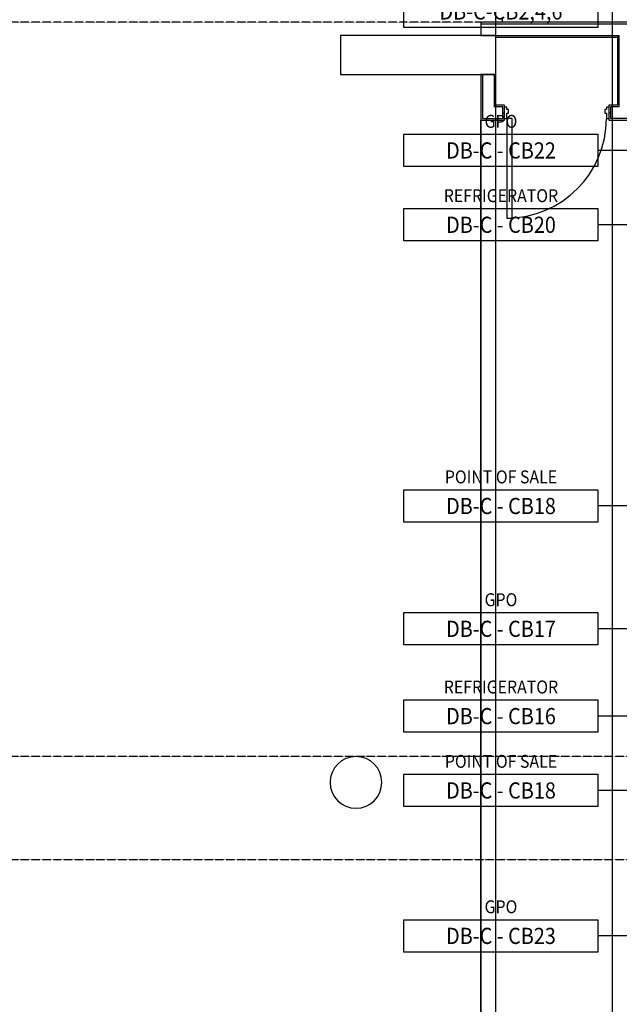
# Model space of a CAD drawing. Extents: x -62625 to 220171, y -58058 to 14667.
# Drawn here: x 62654 to 67290, y -26254 to -18639 of the extents above; entities that cross this region are included whole.
import ezdxf
from ezdxf.enums import TextEntityAlignment as Align

# ---------------------------------------------------------------- set-up
doc = ezdxf.new("R2010")
doc.units = 0
doc.linetypes.add('X-2559-1F$0$EDG-1DOT-2', pattern=[5, 2, -1.4, 0.2, -1.4])
doc.linetypes.add('X-2559-1F$0$EDG-DASH-3', pattern=[4.5, 3, -1.5])
for name, color, linetype in [('POW-CIRC', 6, 'CONTINUOUS'), ('SYM-050', 6, 'CONTINUOUS'), ('SYM-ATT', 2, 'CONTINUOUS'), ('SYM-TEXT', 7, 'CONTINUOUS'), ('X-2559-1F$0$A-DETL-2', 11, 'CONTINUOUS'), ('X-2559-1F$0$A-DETL-6', 11, 'CONTINUOUS'), ('X-2559-1F$0$A-DOOR', 11, 'CONTINUOUS'), ('X-2559-1F$0$A-DOOR-1', 11, 'CONTINUOUS'), ('X-2559-1F$0$A-DOOR-2', 11, 'CONTINUOUS'), ('X-2559-1F$0$A-DOOR-FRAM', 11, 'CONTINUOUS'), ('X-2559-1F$0$A-FLOR-1', 11, 'CONTINUOUS'), ('X-2559-1F$0$A-FLOR-OVHD', 31, 'X-2559-1F$0$EDG-DASH-3'), ('X-2559-1F$0$A-WALL', 8, 'CONTINUOUS'), ('X-2559-1F$0$A-WALL-3', 8, 'CONTINUOUS'), ('X-2559-1F$0$A-WALL-4', 8, 'CONTINUOUS'), ('X-2559-1F$0$S-COLS', 8, 'CONTINUOUS'), ('X-2559-1F$0$S-COLS-4', 8, 'CONTINUOUS'), ('X-2559-1F$0$S-GRID-1', 133, 'X-2559-1F$0$EDG-1DOT-2'), ('X-XREF', 7, 'CONTINUOUS')]:
    doc.layers.add(name, color=color, linetype=linetype)
doc.styles.add('EDG', font='edg.shx', dxfattribs={"width": 0.9})

# ---------------------------------------------------------------- blocks, each defined once
blk = doc.blocks.new('X-2559-1F')
at = {"layer": 'X-2559-1F$0$A-DETL-2'}
for start, end in [(0, 180), (180, 0)]:
    blk.add_arc((-34746, -24537.8), 200, start, end, dxfattribs=at)
at = {"layer": 'X-2559-1F$0$A-DETL-6'}
blk.add_line((-33780.6, -27611.8), (-33780.6, -19416.8), dxfattribs=at)
at = {"layer": 'X-2559-1F$0$A-DOOR'}
for p, q in [((-33664.6, -18658.8), (-33664.6, -18618.8)), ((-33614.6, -18618.8), (-33614.6, -18658.8))]:
    blk.add_line(p, q, dxfattribs=at)
at = {"layer": 'X-2559-1F$0$A-DOOR-1'}
blk.add_arc((-33579.6, -19402.8), 770, 270, 0, dxfattribs=at)
at = {"layer": 'X-2559-1F$0$A-DOOR-2'}
for p, q in [((-33539.6, -19402.8), (-33579.6, -19402.8)), ((-33579.6, -19402.8), (-33579.6, -20172.8)), ((-33539.6, -20172.8), (-33539.6, -19402.8)), ((-33579.6, -20172.8), (-33539.6, -20172.8))]:
    blk.add_line(p, q, dxfattribs=at)
at = {"layer": 'X-2559-1F$0$A-DOOR-FRAM'}
for p, q in [((-33579.6, -19314.8), (-33598.6, -19314.8)), ((-33579.6, -19332.8), (-33579.6, -19314.8)), ((-33567.6, -19332.8), (-33579.6, -19332.8)), ((-33567.6, -19362.8), (-33567.6, -19332.8)), ((-32809.6, -19332.8), (-32821.6, -19332.8)), ((-32821.6, -19332.8), (-32821.6, -19362.8)), ((-32790.6, -19314.8), (-32809.6, -19314.8)), ((-32809.6, -19314.8), (-32809.6, -19332.8)), ((-33598.6, -19402.8), (-33579.6, -19402.8)), ((-33579.6, -19402.8), (-33579.6, -19362.8)), ((-33579.6, -19362.8), (-33567.6, -19362.8)), ((-32821.6, -19362.8), (-32809.6, -19362.8)), ((-32809.6, -19362.8), (-32809.6, -19402.8)), ((-32809.6, -19402.8), (-32790.6, -19402.8))]:
    blk.add_line(p, q, dxfattribs=at)
at = {"layer": 'X-2559-1F$0$A-FLOR-1'}
blk.add_line((-33780.6, -19416.8), (-33780.6, -27536.8), dxfattribs=at)
at = {"layer": 'X-2559-1F$0$A-FLOR-OVHD'}
for p, q in [((-33664.6, -30537.8), (-33664.6, 6165)), ((-32764.6, -18058.8), (-32764.6, -31137.8)), ((-33664.6, -18774.8), (-32764.6, -18774.8))]:
    blk.add_line(p, q, dxfattribs=at)
at = {"layer": 'X-2559-1F$0$A-WALL'}
for p, q in [((-33780.6, -18761.8), (-33664.6, -18761.8)), ((-33664.6, -18761.8), (-33664.6, -18774.8)), ((-33664.6, -19061.8), (-33780.6, -19061.8))]:
    blk.add_line(p, q, dxfattribs=at)
at = {"layer": 'X-2559-1F$0$A-WALL-3'}
for p, q in [((-32608.6, -18658.8), (-33780.6, -18658.8)), ((-33780.6, -18658.8), (-33780.6, -18761.8)), ((-33664.6, -18774.8), (-32724.6, -18774.8)), ((-32724.6, -18774.8), (-32724.6, -19300.8)), ((-33780.6, -19061.8), (-33780.6, -19416.8)), ((-33664.6, -19300.8), (-33664.6, -19061.8)), ((-33598.6, -19300.8), (-33664.6, -19300.8)), ((-33598.6, -19416.8), (-33598.6, -19300.8)), ((-32724.6, -19300.8), (-32790.6, -19300.8)), ((-32790.6, -19300.8), (-32790.6, -19416.8)), ((-33780.6, -19416.8), (-33598.6, -19416.8)), ((-32790.6, -19416.8), (-32608.6, -19416.8))]:
    blk.add_line(p, q, dxfattribs=at)
at = {"layer": 'X-2559-1F$0$A-WALL-4'}
for p, q in [((-33780.6, -18671.8), (-32621.6, -18671.8)), ((-33664.6, -18761.8), (-32711.6, -18761.8)), ((-32711.6, -18774.8), (-32724.6, -18774.8)), ((-32711.6, -19313.8), (-32711.6, -18761.8)), ((-33767.6, -19061.8), (-33767.6, -19403.8)), ((-33677.6, -19061.8), (-33677.6, -19313.8)), ((-33611.6, -19313.8), (-33677.6, -19313.8)), ((-33611.6, -19403.8), (-33611.6, -19313.8)), ((-32777.6, -19313.8), (-32777.6, -19403.8)), ((-32711.6, -19313.8), (-32777.6, -19313.8)), ((-33767.6, -19403.8), (-33611.6, -19403.8)), ((-33611.6, -19358.8), (-33598.6, -19358.8)), ((-32790.6, -19358.8), (-32777.6, -19358.8)), ((-32621.6, -19403.8), (-32777.6, -19403.8))]:
    blk.add_line(p, q, dxfattribs=at)
at = {"layer": 'X-2559-1F$0$S-COLS'}
for p, q in [((-33664.6, -18761.8), (-33780.6, -18761.8)), ((-33664.6, -18774.8), (-33664.6, -18761.8)), ((-33780.6, -19061.8), (-33767.6, -19061.8)), ((-33767.6, -19061.8), (-33677.6, -19061.8)), ((-33677.6, -19061.8), (-33664.6, -19061.8))]:
    blk.add_line(p, q, dxfattribs=at)
at = {"layer": 'X-2559-1F$0$S-COLS-4'}
for p, q in [((-33780.6, -18761.8), (-34864.6, -18761.8)), ((-34864.6, -18761.8), (-34864.6, -19061.8)), ((-33664.6, -19061.8), (-33664.6, -18774.8)), ((-34864.6, -19061.8), (-33780.6, -19061.8))]:
    blk.add_line(p, q, dxfattribs=at)
at = {"layer": 'X-2559-1F$0$S-GRID-1'}
for p, q in [((-33664.6, -36387.8), (-33664.6, 11960.3)), ((-9956.3, -18658.8), (-50954.4, -18658.8)), ((-9956.3, -24337.8), (-50954.4, -24337.8)), ((-9956.3, -25137.8), (-50954.4, -25137.8))]:
    blk.add_line(p, q, dxfattribs=at)
blk = doc.blocks.new('REF-CIRC')
at = {"layer": 'SYM-050', "color": 0, "linetype": 'ByBlock'}
blk.add_lwpolyline([(-1500, 250), (1500, 250), (1500, -250), (-1500, -250)], close=True, dxfattribs=at)
at = {"layer": 'SYM-ATT', "linetype": 'ByBlock', "style": 'EDG', "width": 0.9}
for tag, height, p in [('EQUIP', 200, (0, 450)), ('CHAN', 250, (0, 0))]:
    blk.add_attdef(tag, text='', height=height, dxfattribs=at).set_placement(p, align=Align.MIDDLE_CENTER)
at = {"layer": 'SYM-ATT', "color": 255, "linetype": 'ByBlock', "style": 'EDG', "width": 0.9}
for tag, flags in [('TYPE', 3), ('RATING', 3), ('MOUNT', 3), ('NAME', 3), ('ID', 9)]:
    blk.add_attdef(tag, (0, 0), '', height=200, dxfattribs=dict(at, flags=flags))
at = {"layer": 'SYM-TEXT', "color": 255, "linetype": 'ByBlock', "style": 'EDG', "width": 0.9, "flags": 3}
blk.add_attdef('TEXT', (0, 0), '', height=200, dxfattribs=at)

msp = doc.modelspace()

# ---------------------------------------------------------------- linework, layer by layer
at = {"layer": 'POW-CIRC'}
for points in [[(72600, -18950), (72600, -19650), (67125, -19650)], [(70275, -20875), (70275, -20225), (67125, -20225)], [(72325, -21775), (72650, -21775), (72650, -22775), (69175, -22775), (69175, -24025), (67125, -24025)], [(72225, -22100), (68800, -22100), (68800, -23350), (67125, -23350)], [(68025, -22400), (67125, -22400)], [(72200, -23400), (69550, -23400), (69550, -24600), (67125, -24600)], [(72100, -25500), (72100, -25725), (67125, -25725)]]:
    msp.add_lwpolyline(points, dxfattribs=at)

# ---------------------------------------------------------------- block references
at = {"layer": 'POW-CIRC', "xscale": 0.5, "yscale": 0.5, "zscale": 0.5}
for p, values in [((66375, -18575), {'CHAN': 'DB-C-CB2,4,6', 'EQUIP': 'HWS'}), ((66375, -19650), {'CHAN': 'DB-C - CB22', 'EQUIP': 'GPO'}), ((66375, -20225), {'CHAN': 'DB-C - CB20', 'EQUIP': 'REFRIGERATOR'}), ((66375, -22400), {'CHAN': 'DB-C - CB18', 'EQUIP': 'POINT OF SALE'}), ((66375, -23350), {'CHAN': 'DB-C - CB17', 'EQUIP': 'GPO'}), ((66375, -24025), {'CHAN': 'DB-C - CB16', 'EQUIP': 'REFRIGERATOR'}), ((66375, -24600), {'CHAN': 'DB-C - CB18', 'EQUIP': 'POINT OF SALE'}), ((66375, -25725), {'CHAN': 'DB-C - CB23', 'EQUIP': 'GPO'})]:
    msp.add_blockref('REF-CIRC', p, dxfattribs=at).add_auto_attribs(values)
at = {"layer": 'X-XREF'}
msp.add_blockref('X-2559-1F', (100000, 0), dxfattribs=at)

doc.saveas('drawing.dxf')
